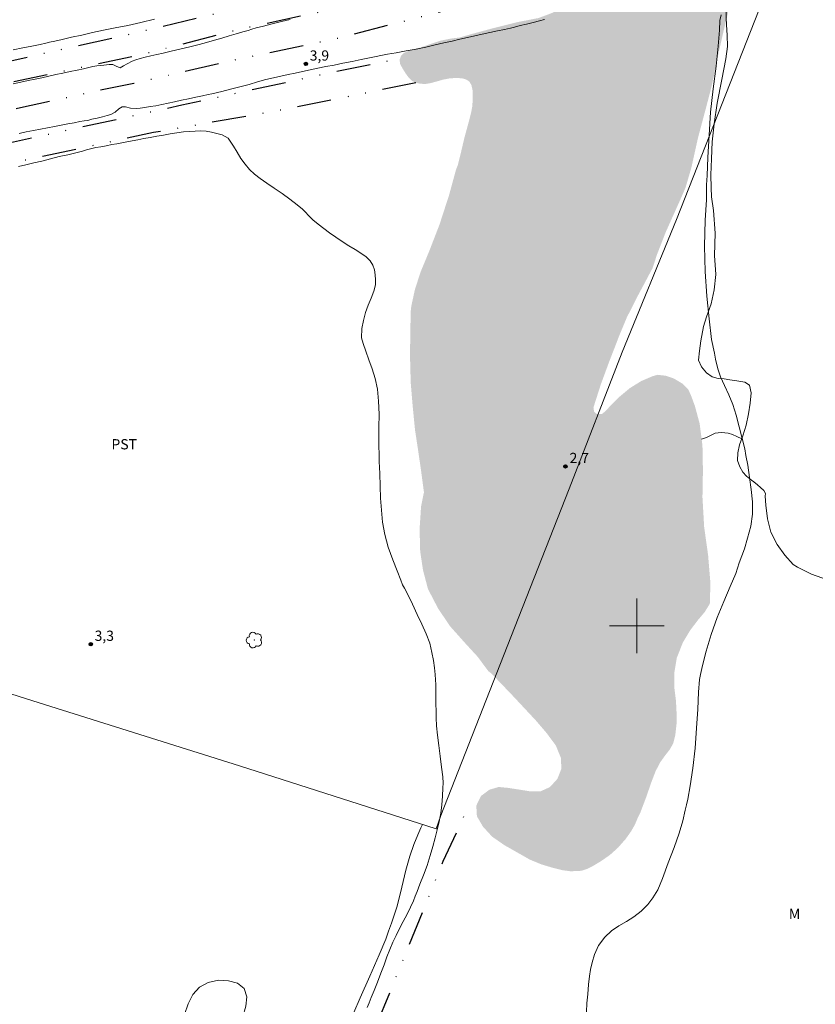
# Model space of a CAD drawing. Units: metres. Extents: x 286027 to 286542, y 1652730 to 1653295.
# Drawn here: x 286110 to 286226, y 1652845 to 1652989 of the extents above; entities that cross this region are included whole.
import ezdxf

# ---------------------------------------------------------------- set-up
doc = ezdxf.new("R2010")
doc.units = ezdxf.units.M
doc.header["$MEASUREMENT"] = 0
doc.linetypes.add('DASHED', pattern=[0.75, 0.5, -0.25])
doc.linetypes.add('DIVIDE', pattern=[1.25, 0.5, -0.25, 0, -0.25, 0, -0.25])
for name, color, linetype, lineweight in [('Alagados_Banhados', 5, 'DASHED', 9), ('Cerca', 8, 'Cerca', 20), ('Malha_Coordenadas', 7, 'Continuous', 15), ('Vala', 5, 'DIVIDE', 25)]:
    doc.layers.add(name, color=color, linetype=linetype, lineweight=lineweight)
for name, color, linetype, lineweight, true_color in [('Arvores_Isoladas', 7, 'Continuous', 18, 0x00ff33), ('Curvas_Intermediarias', 7, 'Continuous', 9, 0x783c14), ('Pto_Cotado', 7, 'Continuous', 9, 0x783c14), ('Topon_Cultura', 7, 'Continuous', 9, 0x00ff33), ('Topon_Pto_Cotado', 7, 'Continuous', 9, 0x783c14), ('Topon_Vegetacao', 7, 'Continuous', 9, 0x00ff33), ('Vegetacao', 7, 'Orla8', 9, 0x00ff33)]:
    doc.layers.add(name, color=color, linetype=linetype, lineweight=lineweight, true_color=true_color)
doc.styles.add('Arial', font='arial.ttf', dxfattribs={"height": 1.5})
doc.styles.get("Standard").update_dxf_attribs({"font": 'arial.ttf'})
doc.linetypes.add('Cerca', pattern='A,10,0,["X",Standard,S=1,R=0,X=0,Y=-0.5],0.1', length=10.1)
doc.linetypes.add('Orla8', pattern='A,6,-0.5,["V",Standard,S=1,R=0,X=-0.5,Y=-1],-0.5,6,-0.5,["V",Standard,S=1,R=0,X=-0.5,Y=-1],-0.5', length=14)

# ---------------------------------------------------------------- blocks, each defined once
blk = doc.blocks.new('Cotas')
at = {"layer": 'Pto_Cotado'}
blk.add_hatch(color=256, dxfattribs=at).paths.add_polyline_path([(0, 0.24, 1), (0, -0.24, 1)])
at = {"layer": 'Pto_Cotado', "lineweight": -3}
blk.add_lwpolyline([(0, -0.24, -1), (0, 0.24, -1)], format="xyb", close=True, dxfattribs=at)
blk = doc.blocks.new('Arvore')
at = {"layer": 'Arvores_Isoladas'}
blk.add_lwpolyline([(-0.72, 0.49, 0.872324), (-0.72, -0.55, 0.862983), (0.28, -0.83, 0.900105), (0.89, 0.03, 0.863155), (0.26, 0.86, 0.882486)], format="xyb", close=True, dxfattribs=at)
blk.add_circle((0, 0), 0.0286, dxfattribs=at)

msp = doc.modelspace()

# ---------------------------------------------------------------- hatches: boundary and pattern name
at = {"layer": 'Alagados_Banhados'}
h = msp.add_hatch(dxfattribs=at)
h.set_pattern_fill('DASH', color=256, scale=10)
h.paths.add_polyline_path([(286176.59, 1653085.73), (286176.44, 1653086.25), (286176.21, 1653087.01), (286175.96, 1653088.35), (286175.67, 1653090.47), (286175.63, 1653092.76), (286175.75, 1653095.17), (286175.73, 1653097.6), (286175.87, 1653099.05), (286175.92, 1653099.98), (286176.02, 1653101.1), (286176.04, 1653102.35), (286175.89, 1653103.73), (286175.56, 1653105.24), (286175.34, 1653106.73), (286175.46, 1653108.14), (286175.83, 1653109.34), (286176.29, 1653110.45), (286176.85, 1653111.6), (286177.57, 1653113.05), (286178.11, 1653114.05), (286178.38, 1653114.56), (286178.68, 1653115.26), (286179.02, 1653116.05), (286179.36, 1653117.07), (286179.77, 1653118.55), (286180.26, 1653120.32), (286180.84, 1653122.3), (286181.45, 1653124.58), (286181.96, 1653127.35), (286182.31, 1653129.52), (286182.87, 1653131.36), (286183.21, 1653132.43), (286183.37, 1653133.08), (286183.64, 1653133.78), (286184.17, 1653134.45), (286184.75, 1653135.01), (286185.39, 1653135.24), (286185.92, 1653135.34), (286186.58, 1653135.44), (286187.41, 1653135.47), (286187.97, 1653135.49), (286188.68, 1653135.5), (286189.4, 1653135.48), (286189.66, 1653135.45), (286190.21, 1653135.36), (286191.15, 1653135.01), (286192.18, 1653134.23), (286193.34, 1653132.82), (286194.38, 1653130.95), (286194.89, 1653129.66), (286195.51, 1653128.77), (286196.29, 1653127.42), (286197.32, 1653125.24), (286198.35, 1653122.34), (286199.34, 1653119.29), (286199.97, 1653117.41), (286200.29, 1653115.93), (286201.05, 1653113.07), (286202.1, 1653108.72), (286202.96, 1653104.54), (286203.37, 1653102.39), (286203.62, 1653099.74), (286204.14, 1653095.31), (286204.9, 1653090.25), (286205.41, 1653086.76), (286205.59, 1653085.44), (286205.83, 1653083.71), (286206.49, 1653080.52), (286207.57, 1653075.59), (286208.47, 1653070.2), (286208.98, 1653065.94), (286208.98, 1653064.26), (286209, 1653061.79), (286208.96, 1653058.07), (286208.76, 1653052.62), (286208.36, 1653047.75), (286208.39, 1653045.59), (286208.81, 1653043.99), (286209.36, 1653042.3), (286210.03, 1653040.34), (286210.86, 1653038.41), (286212, 1653036.1), (286213.3, 1653033.34), (286214.66, 1653030.44), (286215.52, 1653028.81), (286216.15, 1653028.11), (286216.85, 1653027.1), (286217.45, 1653025.94), (286218.03, 1653024.58), (286218.51, 1653022.98), (286218.85, 1653021.33), (286219.11, 1653019.61), (286219.25, 1653017.78), (286219.19, 1653015.68), (286218.69, 1653013.42), (286218.23, 1653011.61), (286218.01, 1653010.57), (286217.76, 1653009.66), (286217.29, 1653008.35), (286216.57, 1653006.86), (286215.86, 1653005.76), (286215.24, 1653005.11), (286214.16, 1653004.28), (286212.54, 1653003.31), (286210.45, 1653002.27), (286208.38, 1653001.5), (286206.91, 1653001.29), (286205.17, 1653000.98), (286202.56, 1653000.56), (286199.77, 1653000.13), (286197.95, 1652999.89), (286197.27, 1652999.77), (286196.61, 1652999.67), (286195.97, 1652999.44), (286195.45, 1652999.14), (286195.03, 1652998.54), (286195.32, 1652997.91), (286195.77, 1652997.14), (286195.9, 1652996.47), (286195.46, 1652995.87), (286195.17, 1652995.57), (286195.04, 1652995.44), (286194.63, 1652994.91), (286194.38, 1652994.41), (286194.42, 1652993.44), (286194.79, 1652992.93), (286195.47, 1652992.52), (286196.55, 1652992.3), (286197.51, 1652992.32), (286198.31, 1652992.5), (286199.39, 1652992.85), (286200.8, 1652993.32), (286202.57, 1652993.76), (286204.61, 1652994.05), (286206.06, 1652994.36), (286207.31, 1652994.52), (286208.82, 1652994.65), (286210.32, 1652994.71), (286211.65, 1652994.58), (286212.66, 1652994.23), (286213.13, 1652993.73), (286213.42, 1652992.96), (286213.6, 1652992.14), (286213.59, 1652991.16), (286213.32, 1652989.72), (286212.67, 1652987.07), (286211.94, 1652983.86), (286211.42, 1652981.51), (286211.27, 1652980.56), (286210.94, 1652979.07), (286210.16, 1652976.07), (286208.96, 1652971.58), (286207.98, 1652967.17), (286207.14, 1652964.29), (286206.64, 1652963.11), (286205.64, 1652960.87), (286204.22, 1652957.71), (286202.95, 1652954.44), (286202.27, 1652952.38), (286201.94, 1652951.78), (286201.26, 1652950.49), (286200.08, 1652948.28), (286198.53, 1652945.22), (286197.4, 1652942.51), (286196.9, 1652941.2), (286195.97, 1652938.81), (286194.7, 1652935.36), (286193.63, 1652932.01), (286193.71, 1652931.41), (286194.1, 1652931.05), (286194.86, 1652931.04), (286195.33, 1652931.41), (286196.17, 1652932.31), (286197.44, 1652933.57), (286198.96, 1652934.84), (286200.64, 1652935.88), (286202.3, 1652936.59), (286203.02, 1652936.79), (286204.2, 1652936.66), (286205.43, 1652936.24), (286206.63, 1652935.52), (286207.5, 1652934.68), (286207.91, 1652933.8), (286208.5, 1652932.2), (286209.19, 1652929.63), (286209.6, 1652926.44), (286209.67, 1652922.78), (286209.6, 1652918.87), (286209.85, 1652914.49), (286210.43, 1652910.34), (286210.77, 1652906.23), (286210.68, 1652903.24), (286209.95, 1652902.04), (286208.96, 1652900.86), (286207.82, 1652899.37), (286206.71, 1652897.51), (286205.84, 1652895.29), (286205.46, 1652893.04), (286205.48, 1652890.9), (286205.72, 1652889), (286205.81, 1652887.22), (286205.8, 1652885.57), (286205.62, 1652883.97), (286205.33, 1652882.79), (286204.81, 1652881.86), (286204.14, 1652881.01), (286203.42, 1652880), (286202.74, 1652878.7), (286202.11, 1652877.06), (286201.35, 1652874.87), (286200.5, 1652872.61), (286200.07, 1652871.73), (286199.7, 1652870.84), (286199.14, 1652869.87), (286198.35, 1652868.75), (286197.25, 1652867.5), (286196.06, 1652866.42), (286194.74, 1652865.5), (286193.5, 1652864.76), (286192.62, 1652864.33), (286191.89, 1652864.1), (286191.39, 1652864.05), (286190.25, 1652864.02), (286189.1, 1652864.17), (286187.62, 1652864.54), (286186.01, 1652865.02), (286184.3, 1652865.73), (286182.52, 1652866.74), (286180.6, 1652867.83), (286178.78, 1652869.09), (286177.44, 1652870.55), (286176.55, 1652872.08), (286176.47, 1652873.5), (286176.46, 1652873.64), (286177.14, 1652875.05), (286178.38, 1652875.97), (286179.74, 1652876.37), (286181.13, 1652876.24), (286182.6, 1652876.01), (286184.24, 1652875.75), (286185.9, 1652875.74), (286187.25, 1652876.36), (286188.35, 1652877.57), (286188.93, 1652879.05), (286188.85, 1652880.65), (286188.11, 1652882.46), (286186.76, 1652884.28), (286185.22, 1652886.08), (286183.62, 1652887.8), (286181.94, 1652889.6), (286180.22, 1652891.4), (286178.65, 1652893.03), (286178.23, 1652893.34), (286176.66, 1652895.46), (286174.77, 1652897.52), (286172.61, 1652899.94), (286170.85, 1652902.56), (286169.38, 1652905.39), (286168.65, 1652908.16), (286168.24, 1652910.91), (286168.15, 1652914.17), (286168.37, 1652917.52), (286168.79, 1652919.57), (286168.4, 1652922.5), (286167.97, 1652925.49), (286167.49, 1652928.65), (286167.14, 1652932.16), (286166.85, 1652935.66), (286166.75, 1652939.45), (286166.79, 1652943.17), (286166.86, 1652946.18), (286166.94, 1652946.88), (286167.47, 1652949.32), (286168.32, 1652951.92), (286169.58, 1652954.96), (286171.08, 1652958.84), (286172.49, 1652963.19), (286173.29, 1652966.14), (286173.48, 1652966.83), (286173.77, 1652967.59), (286174.16, 1652969.16), (286174.71, 1652971.5), (286175.38, 1652973.97), (286175.72, 1652975.32), (286175.87, 1652976.14), (286175.94, 1652977.12), (286175.95, 1652977.76), (286175.91, 1652978.5), (286175.76, 1652979.22), (286175.47, 1652979.74), (286175.03, 1652980.06), (286174.4, 1652980.25), (286173.57, 1652980.3), (286172.6, 1652980.25), (286171.59, 1652980.06), (286170.59, 1652979.77), (286169.68, 1652979.53), (286168.92, 1652979.41), (286168.22, 1652979.47), (286167.61, 1652979.6), (286167.59, 1652979.6), (286167.04, 1652979.88), (286166.56, 1652980.34), (286166.08, 1652981.01), (286165.62, 1652981.75), (286165.29, 1652982.39), (286165.22, 1652982.97), (286165.3, 1652983.18), (286165.42, 1652983.53), (286165.88, 1652983.98), (286166.54, 1652984.29), (286167.28, 1652984.53), (286168.22, 1652984.75), (286169.49, 1652985.19), (286171.2, 1652985.77), (286172.89, 1652986.1), (286173.99, 1652986.23), (286175.99, 1652986.8), (286179.01, 1652987.62), (286182.47, 1652988.48), (286184.95, 1652988.97), (286185.55, 1652989.08), (286186.61, 1652989.47), (286187.7, 1652989.89), (286188.65, 1652990.45), (286189.33, 1652991.06), (286189.75, 1652991.7), (286189.91, 1652992.29), (286189.88, 1652992.89), (286189.83, 1652993.55), (286189.74, 1652994.28), (286189.73, 1652994.42), (286189.69, 1652995.09), (286189.58, 1652995.87), (286189.47, 1652996.49), (286188.61, 1652997.24), (286187.98, 1652997.56), (286187.45, 1652997.7), (286186.82, 1652997.76), (286185.95, 1652997.71), (286184.82, 1652997.55), (286183.45, 1652997.25), (286182.05, 1652996.82), (286180.77, 1652996.35), (286179.62, 1652995.98), (286178.45, 1652995.65), (286177.37, 1652995.42), (286176.38, 1652995.25), (286175.41, 1652995.21), (286175.39, 1652995.21), (286174.49, 1652995.22), (286173.68, 1652995.25), (286172.95, 1652995.43), (286172.31, 1652995.79), (286171.91, 1652996.27), (286171.84, 1652996.85), (286172.23, 1652997.71), (286172.6, 1652997.89), (286172.83, 1652998), (286173.46, 1652998.45), (286174.1, 1652999.06), (286174.61, 1652999.69), (286174.97, 1653000.34), (286175.23, 1653001.16), (286175.41, 1653001.97), (286175.53, 1653002.55), (286175.71, 1653003.57), (286175.84, 1653004.79), (286175.85, 1653006.1), (286175.85, 1653007.39), (286175.72, 1653008.71), (286175.46, 1653009.95), (286175.12, 1653011.2), (286174.81, 1653012.52), (286174.71, 1653013.92), (286174.95, 1653015.48), (286175.53, 1653017.19), (286176.36, 1653019.18), (286177.29, 1653021.31), (286178.47, 1653024.18), (286179.62, 1653027.31), (286180.34, 1653029.81), (286180.56, 1653030.52), (286181.36, 1653033.31), (286182.06, 1653036.07), (286182.79, 1653039.12), (286183.29, 1653042.23), (286183.45, 1653045.65), (286183.64, 1653049.13), (286183.49, 1653051.86), (286183.21, 1653052.65), (286183.2, 1653054.8), (286183.1, 1653057.03), (286182.92, 1653059.21), (286182.63, 1653061.48), (286182.14, 1653063.72), (286181.6, 1653065.9), (286180.89, 1653068.05), (286180.25, 1653070.24), (286179.76, 1653072.26), (286179.31, 1653074.04), (286178.82, 1653075.56), (286178.36, 1653076.95), (286178, 1653078.12), (286177.72, 1653079.13), (286177.59, 1653079.53)])

# ---------------------------------------------------------------- linework, layer by layer
at = {"layer": 'Cerca', "flags": 128}
for points in [[(286205.78, 1652959.54), (286253.52, 1653080.86)], [(286205.78, 1652959.54), (286197.85, 1652940.12), (286190.09, 1652920.1), (286181.53, 1652898.32), (286171.26, 1652872.21), (286170.57, 1652870.25), (286141.76, 1652879.46), (286111.49, 1652889.01), (286078.56, 1652899.47), (286055.65, 1652906.5), (286043.82, 1652910.27)]]:
    msp.add_lwpolyline(points, dxfattribs=at)
at = {"layer": 'Curvas_Intermediarias', "elevation": 3, "flags": 128}
for points in [[(286192.61, 1652843.41), (286192.67, 1652844.67), (286192.8, 1652845.98), (286192.92, 1652847.4), (286193.04, 1652848.64), (286193.2, 1652849.6), (286193.42, 1652850.62), (286193.77, 1652851.84), (286194.39, 1652853.15), (286195.29, 1652854.34), (286196.28, 1652855.27), (286197.34, 1652856), (286198.47, 1652856.66), (286199.56, 1652857.36), (286200.63, 1652858.17), (286201.59, 1652859.14), (286202.35, 1652860.13), (286203.04, 1652861.29), (286203.75, 1652862.97), (286204.59, 1652865.23), (286205.45, 1652867.52), (286206.18, 1652869.62), (286206.73, 1652871.43), (286207.08, 1652872.96), (286207.24, 1652873.74), (286207.45, 1652874.6), (286207.8, 1652876.55), (286208.18, 1652879.13), (286208.52, 1652882.06), (286208.74, 1652885.01), (286208.9, 1652887.78), (286209.04, 1652890.26), (286209.19, 1652892.14), (286209.3, 1652892.84), (286209.6, 1652894.17), (286210.12, 1652896.29), (286210.87, 1652898.74), (286211.77, 1652901.22), (286212.71, 1652903.58), (286213.68, 1652905.74), (286214.47, 1652907.66), (286214.99, 1652909.22), (286215.36, 1652910.26), (286215.75, 1652911.28), (286216.2, 1652912.85), (286216.68, 1652914.61), (286216.94, 1652916.37), (286216.92, 1652918.15), (286216.74, 1652919.97), (286216.51, 1652921.76), (286216.25, 1652923.53), (286215.96, 1652924.95), (286215.79, 1652925.96), (286215.43, 1652927.45), (286215, 1652929.15), (286214.55, 1652930.86), (286214.03, 1652932.43), (286213.45, 1652933.87), (286212.82, 1652935.24), (286212.26, 1652936.5), (286211.86, 1652937.69), (286211.51, 1652939.08), (286211.36, 1652939.94), (286210.94, 1652941.96), (286210.57, 1652944.99), (286210.25, 1652948.32), (286210, 1652951.92), (286209.88, 1652955.65), (286210.02, 1652959.46), (286210.17, 1652962.46), (286210.19, 1652964.64), (286210.27, 1652966.02), (286210.39, 1652968.64), (286210.56, 1652971.92), (286210.78, 1652975.3), (286211.18, 1652978.71), (286211.6, 1652982.03), (286211.92, 1652984.96), (286212.09, 1652987.29), (286212.16, 1652988.72), (286212.33, 1652989.57)], [(286129.3, 1652988.92), (286127.29, 1652988.43), (286125.39, 1652988), (286123.56, 1652987.66), (286121.85, 1652987.29), (286120.2, 1652986.95), (286118.65, 1652986.6), (286117.16, 1652986.26), (286115.8, 1652985.95), (286114.68, 1652985.7), (286113.94, 1652985.55), (286113.37, 1652985.42), (286112.54, 1652985.21), (286111.33, 1652984.96), (286109.99, 1652984.72), (286108.6, 1652984.44)], [(286108.62, 1652979.44), (286109.72, 1652979.69), (286110.78, 1652979.91), (286111.81, 1652980.14), (286112.81, 1652980.34), (286113.81, 1652980.56), (286114.83, 1652980.79), (286115.87, 1652981.02), (286116.93, 1652981.23), (286117.97, 1652981.45), (286118.9, 1652981.66), (286119.7, 1652981.86), (286120.28, 1652982), (286120.85, 1652982.08), (286121.35, 1652982.14), (286121.86, 1652982.2), (286122.68, 1652982.26), (286123.21, 1652982.29), (286123.7, 1652982.04), (286124.28, 1652981.81), (286124.75, 1652982.07), (286125.28, 1652982.39), (286126.05, 1652982.77), (286126.57, 1652982.96), (286127.21, 1652983.16), (286127.95, 1652983.35), (286128.77, 1652983.53), (286129.65, 1652983.72), (286130.59, 1652983.94), (286131.56, 1652984.19), (286132.56, 1652984.42), (286133.63, 1652984.68), (286134.7, 1652984.94), (286135.83, 1652985.22), (286136.95, 1652985.52), (286138.08, 1652985.82), (286139.18, 1652986.15), (286140.25, 1652986.49), (286141.28, 1652986.79), (286142.27, 1652987.06), (286143.05, 1652987.28), (286143.57, 1652987.46), (286144.21, 1652987.63), (286145.3, 1652987.92), (286146.57, 1652988.25), (286147.91, 1652988.6), (286149.18, 1652988.89)], [(286186.47, 1652988.88), (286185.73, 1652988.67), (286184.8, 1652988.42), (286183.82, 1652988.19), (286182.87, 1652987.97), (286182.08, 1652987.76), (286181.48, 1652987.61), (286180.6, 1652987.43), (286179.56, 1652987.21), (286178.44, 1652986.98), (286177.33, 1652986.71), (286176.24, 1652986.47), (286175.18, 1652986.24), (286174.07, 1652985.98), (286172.91, 1652985.72), (286171.7, 1652985.44), (286170.42, 1652985.14), (286169.09, 1652984.83), (286167.66, 1652984.51), (286166.16, 1652984.26), (286164.71, 1652984), (286163.44, 1652983.78), (286162.46, 1652983.6), (286161.79, 1652983.43), (286160.8, 1652983.24), (286159.58, 1652983), (286158.25, 1652982.74), (286156.92, 1652982.46), (286155.65, 1652982.2), (286154.41, 1652981.97), (286153.23, 1652981.72), (286152.1, 1652981.5), (286150.99, 1652981.25), (286149.94, 1652981.02), (286148.88, 1652980.81), (286147.8, 1652980.59), (286146.72, 1652980.34), (286145.61, 1652980.06), (286144.42, 1652979.73), (286143.18, 1652979.36), (286141.83, 1652979), (286140.45, 1652978.65), (286139.17, 1652978.32), (286137.69, 1652977.99), (286137.17, 1652977.88), (286136.34, 1652977.69), (286135.34, 1652977.47), (286134.28, 1652977.25), (286133.25, 1652977.03), (286132.25, 1652976.8), (286131.3, 1652976.61), (286130.38, 1652976.41), (286129.48, 1652976.24), (286128.65, 1652976.11), (286127.89, 1652975.97), (286127.22, 1652975.88), (286126.69, 1652975.82), (286125.8, 1652975.88), (286125.07, 1652976.09), (286124.56, 1652976.06), (286124.09, 1652975.78), (286123.52, 1652975.3), (286122.89, 1652974.96), (286122.39, 1652974.79), (286121.71, 1652974.6), (286120.92, 1652974.42), (286120.11, 1652974.24), (286119.52, 1652974.09), (286118.99, 1652974.01), (286118.36, 1652973.91), (286117.55, 1652973.74), (286116.63, 1652973.56), (286115.62, 1652973.37), (286114.64, 1652973.18), (286113.64, 1652972.99), (286112.62, 1652972.8), (286111.57, 1652972.6), (286110.52, 1652972.4), (286109.47, 1652972.17)], [(286109.4, 1652967.34), (286110.46, 1652967.59), (286111.61, 1652967.86), (286112.8, 1652968.13), (286114.06, 1652968.46), (286115.32, 1652968.79), (286116.61, 1652969.06), (286117.8, 1652969.34), (286118.76, 1652969.57), (286119.35, 1652969.76), (286120.1, 1652969.95), (286120.73, 1652970.09), (286121.46, 1652970.23), (286122.24, 1652970.37), (286123.03, 1652970.53), (286123.77, 1652970.67), (286124.51, 1652970.81), (286125.26, 1652970.95), (286126.03, 1652971.1), (286126.86, 1652971.25), (286127.75, 1652971.42), (286128.68, 1652971.59), (286129.65, 1652971.77), (286130.64, 1652971.93), (286131.62, 1652972.1), (286132.6, 1652972.27), (286133.54, 1652972.4), (286134.45, 1652972.45), (286135.28, 1652972.49), (286136.11, 1652972.56), (286136.88, 1652972.51), (286137.67, 1652972.36), (286138.46, 1652972.16), (286139.21, 1652971.95), (286140.11, 1652971.48), (286140.39, 1652971.05), (286140.86, 1652970.3), (286141.4, 1652969.42), (286141.97, 1652968.52), (286142.58, 1652967.66), (286143.24, 1652966.87), (286143.96, 1652966.18), (286144.8, 1652965.56), (286145.76, 1652964.89), (286146.85, 1652964.13), (286148.01, 1652963.35), (286149.16, 1652962.52), (286150.21, 1652961.72), (286150.98, 1652961.07), (286151.41, 1652960.65), (286151.86, 1652960.16), (286152.52, 1652959.5), (286153.29, 1652958.87), (286154.11, 1652958.24), (286154.97, 1652957.6), (286155.88, 1652956.96), (286156.81, 1652956.31), (286157.79, 1652955.72), (286158.73, 1652955.18), (286159.56, 1652954.63), (286160.3, 1652954.06), (286160.89, 1652953.48), (286161.31, 1652952.86), (286161.56, 1652952.2), (286161.66, 1652951.44), (286161.7, 1652950.71), (286161.68, 1652950), (286161.46, 1652949.07), (286161.06, 1652948.01), (286160.62, 1652947.01), (286160.22, 1652945.92), (286159.91, 1652944.73), (286159.69, 1652943.56), (286159.63, 1652942.21), (286159.87, 1652941.39), (286160.27, 1652940.24), (286160.72, 1652938.97), (286161.19, 1652937.65), (286161.63, 1652936.25), (286161.96, 1652934.68), (286162.14, 1652932.92), (286162.21, 1652931), (286162.2, 1652929.09), (286162.16, 1652927.38), (286162.17, 1652926.03), (286162.21, 1652925.46), (286162.25, 1652924.07), (286162.32, 1652922.31), (286162.36, 1652920.47), (286162.43, 1652918.69), (286162.56, 1652916.96), (286162.74, 1652915.17), (286163.08, 1652913.37), (286163.57, 1652911.53), (286164.22, 1652909.69), (286164.85, 1652908.04), (286165.41, 1652906.68), (286165.67, 1652906), (286165.94, 1652905.52), (286166.48, 1652904.51), (286167.12, 1652903.16), (286167.8, 1652901.67), (286168.49, 1652900.22), (286169.13, 1652898.83), (286169.63, 1652897.46), (286169.95, 1652896.09), (286170.17, 1652894.89), (286170.32, 1652893.85), (286170.44, 1652892.84), (286170.48, 1652892.06), (286170.51, 1652891.41), (286170.53, 1652890.62), (286170.53, 1652889.98), (286170.54, 1652889.27), (286170.55, 1652888.47), (286170.56, 1652887.58), (286170.59, 1652886.53), (286170.65, 1652885.32), (286170.79, 1652883.97), (286170.97, 1652882.46), (286171.19, 1652880.88), (286171.38, 1652879.27), (286171.54, 1652877.85), (286171.61, 1652876.93), (286171.55, 1652876.23), (286171.5, 1652875.04), (286171.4, 1652873.76), (286171.24, 1652872.52), (286171, 1652871.31), (286170.72, 1652870.11), (286170.41, 1652868.91), (286170.09, 1652867.67), (286169.7, 1652866.32), (286169.24, 1652864.88), (286168.73, 1652863.46), (286168.21, 1652862.12), (286167.79, 1652861.05), (286167.52, 1652860.38), (286167.24, 1652859.69), (286166.83, 1652858.75), (286166.33, 1652857.72), (286165.76, 1652856.66), (286165.23, 1652855.61), (286164.73, 1652854.59), (286164.24, 1652853.6), (286163.8, 1652852.57), (286163.37, 1652851.48), (286162.96, 1652850.32), (286162.49, 1652849.07), (286161.99, 1652847.78), (286161.49, 1652846.52), (286161.07, 1652845.51), (286160.75, 1652844.72), (286160.48, 1652844.06)]]:
    msp.add_lwpolyline(points, dxfattribs=at)
at = {"layer": 'Malha_Coordenadas', "flags": 128}
for points in [[(286200, 1652904), (286200, 1652896)], [(286204, 1652900), (286196, 1652900)]]:
    msp.add_lwpolyline(points, dxfattribs=at)
at = {"layer": 'Vala', "ltscale": 10, "flags": 128}
for points in [[(286175.39, 1652995.21), (286161.12, 1652991.6), (286141.7, 1652987.41), (286127.1, 1652983.62), (286103.87, 1652978.74), (286093.93, 1652976.41), (286092.97, 1652976.64), (286092.17, 1652977.71), (286092.24, 1652979.35), (286093.43, 1652980.19), (286096.4, 1652981.04), (286105.63, 1652982.25), (286124.37, 1652986.42), (286154.72, 1652993.65), (286172.6, 1652997.89)], [(286061.61, 1652909.52), (286062.36, 1652912.51), (286067.31, 1652924.65), (286074.88, 1652942.81), (286082.16, 1652960.36), (286084.71, 1652967.08), (286085.84, 1652969), (286087.17, 1652970.55), (286088.19, 1652971.28), (286089.26, 1652971.62), (286109.68, 1652975.95), (286122.63, 1652978.83), (286126.26, 1652979.53), (286140.07, 1652982.76), (286156.02, 1652986.11), (286172.01, 1652990.23), (286189.73, 1652994.42)], [(286043.89, 1652853.39), (286049.14, 1652865.63), (286054.18, 1652878.8), (286059.36, 1652891.81), (286060.59, 1652895.28), (286061.67, 1652897.88), (286062.77, 1652899.96), (286064.63, 1652902.1), (286065.91, 1652903), (286066.57, 1652903.92), (286066.5, 1652905.31), (286066.08, 1652907.1), (286066.12, 1652908.75), (286070.24, 1652919.6), (286077.26, 1652935.21), (286082.08, 1652947.31), (286088.88, 1652963.65), (286089.77, 1652965.29), (286090.74, 1652966.38), (286091.93, 1652967.09), (286092.73, 1652967.41), (286117.95, 1652972.98), (286133.32, 1652976.35), (286155.52, 1652981.19), (286165.3, 1652983.18)], [(286167.61, 1652979.6), (286149, 1652975.79), (286129.15, 1652972.29), (286108.75, 1652967.9), (286096.68, 1652964.41), (286095.48, 1652963.69), (286093.66, 1652961.92), (286092.16, 1652960.2), (286090.84, 1652958.42), (286089.8, 1652957.03), (286086.28, 1652950.98), (286083.16, 1652943.76), (286079.52, 1652931.97), (286075.12, 1652920.42), (286070.99, 1652909.69), (286069.94, 1652906.34), (286069.56, 1652904.45), (286068.79, 1652902.23), (286067.88, 1652900.57), (286066.9, 1652899.02), (286065.57, 1652896.94), (286061.25, 1652888.24), (286057.72, 1652879.11), (286053.43, 1652868.23), (286049.71, 1652858.08), (286043.9, 1652845.39)], [(286120.18, 1652735.18), (286130.93, 1652761.93), (286139.45, 1652784.18), (286146.2, 1652802.02), (286159.01, 1652834.46), (286171.62, 1652865.51), (286174.94, 1652872.67), (286176.47, 1652873.5)]]:
    msp.add_lwpolyline(points, dxfattribs=at)
at = {"layer": 'Vegetacao', "flags": 128}
msp.add_lwpolyline([(286253.98, 1653073.36), (286254.19, 1653072.02), (286254.45, 1653070.64), (286255.09, 1653069.48), (286255.97, 1653068.51), (286257, 1653067.76), (286258.25, 1653066.92), (286259.73, 1653066.15), (286261.74, 1653065.52), (286263.54, 1653064.84), (286264.57, 1653064.04), (286264.94, 1653063.41), (286266.18, 1653062.01), (286267.61, 1653060.25), (286268.9, 1653058.32), (286269.33, 1653056.6), (286269.09, 1653055.17), (286268.64, 1653054.27), (286268.23, 1653053.59), (286268.05, 1653053.05), (286268.06, 1653051.87), (286268.39, 1653050.96), (286269.11, 1653049.82), (286270.08, 1653047.7), (286271.14, 1653044.79), (286272.26, 1653042.3), (286272.57, 1653041.61), (286272.87, 1653040.58), (286273.11, 1653039.23), (286273.05, 1653038.21), (286272.68, 1653037.57), (286272.12, 1653036.82), (286271.78, 1653035.98), (286271.77, 1653035.07), (286272.42, 1653034.4), (286273.6, 1653033.49), (286275.18, 1653031.62), (286277.47, 1653029.09), (286279.18, 1653026.61), (286279.61, 1653025.44), (286280.68, 1653023.53), (286281.95, 1653020.86), (286283.34, 1653017.51), (286284.17, 1653014.35), (286284.72, 1653012.12), (286285, 1653011.18), (286285.35, 1653009.99), (286285.55, 1653008.64), (286285.54, 1653007.13), (286285.36, 1653005.56), (286285.12, 1653004.36), (286285.16, 1653003.05), (286285.49, 1653001.2), (286286.63, 1652998.22), (286288.21, 1652994.9), (286289.09, 1652992.73), (286289.86, 1652991.34), (286290.93, 1652989.55), (286292.14, 1652987.67), (286293.25, 1652985.73), (286293.94, 1652984.25), (286294.45, 1652982.9), (286294.64, 1652981.85), (286294.56, 1652981.24), (286294.34, 1652980.51), (286294.08, 1652979.71), (286294.03, 1652979.11), (286294.23, 1652978.54), (286294.98, 1652977.61), (286296.38, 1652976.06), (286298.38, 1652974.22), (286300.2, 1652971.97), (286301.48, 1652969.88), (286302.45, 1652967.28), (286303.56, 1652964.01), (286304.67, 1652959.83), (286305.53, 1652955.67), (286306.35, 1652953.4), (286306.48, 1652952.57), (286306.46, 1652951.58), (286306.24, 1652950.63), (286305.66, 1652949.78), (286304.92, 1652949.15), (286304.02, 1652948.67), (286302.64, 1652948.72), (286301.18, 1652949.14), (286299.3, 1652950.37), (286297.55, 1652952.04), (286295.69, 1652954.25), (286294.23, 1652956.14), (286293.97, 1652956.73), (286293.54, 1652957.93), (286292.73, 1652960.36), (286292.25, 1652963.62), (286291.86, 1652967.31), (286291.61, 1652970.79), (286291.53, 1652972.91), (286291.2, 1652974.71), (286290.58, 1652976.33), (286289.66, 1652977.64), (286288.62, 1652978.63), (286287.42, 1652979.49), (286286.36, 1652980.53), (286285.26, 1652982.05), (286284.47, 1652983.99), (286283.58, 1652986.44), (286282.77, 1652989.44), (286282, 1652991.79), (286281.83, 1652992.48), (286281.11, 1652994.4), (286280.24, 1652996.95), (286279.16, 1652999.91), (286277.72, 1653003.31), (286276.86, 1653005.14), (286275.66, 1653006.38), (286273.74, 1653007.79), (286271.34, 1653008.81), (286268.69, 1653008.99), (286265.92, 1653008.69), (286264.08, 1653008.33), (286262.8, 1653007.89), (286260.98, 1653006.97), (286259.14, 1653005.56), (286257.77, 1653003.78), (286256.52, 1653001.29), (286255.05, 1652997.93), (286253.45, 1652993.9), (286252.23, 1652990.93), (286251.21, 1652988.47), (286249.72, 1652984.04), (286247.9, 1652978.36), (286246.3, 1652972.95), (286245.43, 1652969.75), (286245.02, 1652969.03), (286244.33, 1652967.8), (286243.46, 1652965.87), (286242.47, 1652963.31), (286241.64, 1652960.32), (286241, 1652958.01), (286240.91, 1652957.51), (286240.75, 1652956.6), (286240.79, 1652955.87), (286240.91, 1652955), (286241.2, 1652953.89), (286241.66, 1652952.55), (286242.2, 1652951.14), (286242.59, 1652949.74), (286242.79, 1652948.79), (286243.15, 1652947.73), (286243.25, 1652946.77), (286243.1, 1652946.02), (286242.67, 1652945.48), (286242.09, 1652945.12), (286241.2, 1652945.01), (286239.99, 1652945), (286238.39, 1652944.99), (286237.27, 1652944.96), (286236.92, 1652944.89), (286236.1, 1652944.71), (286235, 1652944.43), (286233.81, 1652944.06), (286232.66, 1652943.57), (286231.51, 1652942.84), (286230.54, 1652941.77), (286229.88, 1652940.73), (286229.7, 1652939.66), (286230, 1652938.64), (286230.81, 1652937.63), (286231.92, 1652937.25), (286233.53, 1652937.13), (286235.9, 1652937.39), (286238.5, 1652937.96), (286240.4, 1652938.54), (286241.17, 1652938.34), (286242.26, 1652937.92), (286243.45, 1652937.35), (286244.44, 1652936.47), (286245.38, 1652935.3), (286246.02, 1652933.78), (286246.65, 1652932.01), (286247.19, 1652930.08), (286247.37, 1652928.41), (286247.76, 1652927.82), (286248.11, 1652927.46), (286248.54, 1652926.88), (286248.74, 1652926.41), (286248.91, 1652925.77), (286248.89, 1652925.15), (286248.68, 1652924.46), (286248.34, 1652923.65), (286248.12, 1652922.91), (286248.02, 1652922.23), (286248.08, 1652921.55), (286248.41, 1652920.89), (286249.05, 1652920.42), (286249.54, 1652920.17), (286250.19, 1652920.03), (286250.96, 1652920.05), (286251.96, 1652920.24), (286253.23, 1652920.65), (286254.88, 1652921.19), (286256.83, 1652921.84), (286259.03, 1652922.48), (286260.95, 1652923.01), (286262.34, 1652923.43), (286263.87, 1652924.02), (286265.2, 1652924.7), (286266.18, 1652925.54), (286266.76, 1652926.42), (286267.03, 1652927.01), (286266.95, 1652927.46), (286266.68, 1652927.92), (286265.99, 1652928.44), (286264.96, 1652928.91), (286263.56, 1652929.3), (286261.81, 1652929.64), (286259.61, 1652930.02), (286257.22, 1652930.45), (286254.95, 1652931.03), (286253.6, 1652931.53), (286252.72, 1652932.53), (286251.71, 1652933.82), (286250.77, 1652935.48), (286250.18, 1652937.41), (286250.01, 1652939.37), (286250.24, 1652941.2), (286250.69, 1652942.96), (286251.46, 1652944.79), (286252.43, 1652946.71), (286253.47, 1652948.5), (286253.8, 1652949.14), (286254.34, 1652950.26), (286255.12, 1652951.46), (286255.91, 1652952.41), (286256.63, 1652953.14), (286257.3, 1652953.69), (286258.01, 1652954.08), (286258.73, 1652954.44), (286259.43, 1652954.61), (286260.34, 1652954.61), (286260.9, 1652954.26), (286261.75, 1652953.42), (286262.72, 1652952.19), (286263.98, 1652950.19), (286265.33, 1652947.97), (286266.07, 1652945.92), (286266.8, 1652944.98), (286267.75, 1652943.98), (286268.66, 1652943.15), (286269.59, 1652942.29), (286270.5, 1652941.61), (286271.32, 1652941.06), (286271.92, 1652940.67), (286272.65, 1652940.46), (286273.18, 1652940.55), (286273.73, 1652940.82), (286274.08, 1652941.32), (286274.24, 1652942.2), (286274.51, 1652943.26), (286275.13, 1652944.29), (286276.08, 1652944.87), (286277.27, 1652945.09), (286278.79, 1652944.88), (286280.87, 1652944.27), (286282.79, 1652944.06), (286283.36, 1652944.12), (286284.38, 1652944.77), (286285.46, 1652945.53), (286286.32, 1652946.27), (286287.07, 1652947.02), (286287.73, 1652947.56), (286288.51, 1652947.94), (286289.53, 1652947.98), (286290.6, 1652947.98), (286291.54, 1652947.54), (286292.41, 1652946.73), (286292.89, 1652945.8), (286293.11, 1652944.64), (286293.13, 1652943.62), (286293.21, 1652942.55), (286293.27, 1652941.58), (286293.36, 1652940.73), (286293.51, 1652940.19), (286293.77, 1652939.57), (286293.97, 1652939.05), (286294.22, 1652938.51), (286294.31, 1652937.87), (286294.17, 1652937.19), (286293.79, 1652936.57), (286293.15, 1652936), (286292.26, 1652935.75), (286291.3, 1652935.69), (286290.31, 1652935.55), (286289.38, 1652935.1), (286288.44, 1652934.32), (286287.64, 1652933.42), (286286.98, 1652932.16), (286286.68, 1652930.66), (286286.56, 1652929.26), (286286.52, 1652928.73), (286286.22, 1652927.57), (286285.81, 1652926.45), (286285.45, 1652925.54), (286284.94, 1652924.69), (286284.25, 1652923.77), (286283.21, 1652923.08), (286281.95, 1652922.53), (286280.38, 1652921.83), (286278.36, 1652920.94), (286275.78, 1652919.99), (286273.16, 1652918.9), (286271.1, 1652917.95), (286269.91, 1652917.24), (286268.27, 1652916.39), (286266.46, 1652915.35), (286264.39, 1652914.36), (286262.12, 1652913.39), (286259.58, 1652912.67), (286257.91, 1652912.26), (286257.19, 1652912.07), (286256.55, 1652911.84), (286255.91, 1652911.5), (286255.46, 1652911.33), (286254.91, 1652911.15), (286254.2, 1652910.98), (286253.72, 1652910.87), (286253.19, 1652910.84), (286252.62, 1652910.79), (286252.11, 1652910.72), (286251.44, 1652910.65), (286250.88, 1652910.51), (286250.39, 1652910.44), (286249.52, 1652910.16), (286248.83, 1652909.83), (286248.12, 1652909.55), (286247.48, 1652909.34), (286243.81, 1652908.29), (286243.07, 1652907.69), (286242.05, 1652907.07), (286240.61, 1652906.31), (286238.89, 1652905.72), (286236.95, 1652905.5), (286234.93, 1652905.46), (286232.73, 1652905.64), (286230.44, 1652906.04), (286227.91, 1652906.73), (286225.56, 1652907.56), (286223.52, 1652908.58), (286222.9, 1652908.96), (286221.68, 1652910.35), (286220.54, 1652911.93), (286219.63, 1652913.73), (286219.12, 1652915.67), (286218.87, 1652917.67), (286218.78, 1652919.02), (286218.84, 1652919.37), (286218.58, 1652919.83), (286218.11, 1652920.26), (286217.66, 1652920.67), (286217.13, 1652921.08), (286216.79, 1652921.33), (286216.04, 1652921.92), (286215.52, 1652922.52), (286215.07, 1652923.32), (286214.75, 1652924.25), (286214.78, 1652925.35), (286215.03, 1652926.55), (286215.52, 1652927.86), (286216, 1652929.43), (286216.34, 1652931.09), (286216.58, 1652932.63), (286216.76, 1652934.17), (286216.48, 1652935.25), (286215.8, 1652935.73), (286214.66, 1652935.9), (286213.63, 1652936.03), (286212.77, 1652936.19), (286211.91, 1652936.26), (286211.01, 1652936.49), (286210.17, 1652937.07), (286209.46, 1652937.97), (286209.01, 1652938.94), (286209.17, 1652940.29), (286209.38, 1652941.78), (286209.75, 1652943.85), (286210.17, 1652945.31), (286210.86, 1652947.18), (286211.34, 1652949.25), (286211.56, 1652951.49), (286211.36, 1652954.3), (286211.44, 1652957.53), (286211.24, 1652960.87), (286210.92, 1652962.9), (286210.89, 1652964.21), (286210.85, 1652966.12), (286210.92, 1652968.43), (286211.03, 1652970.95), (286211.34, 1652973.58), (286211.75, 1652976.63), (286212.45, 1652980.1), (286213.05, 1652983.09), (286213.27, 1652984.94), (286213.21, 1652986.59), (286213.1, 1652988.11), (286213.06, 1652989.1), (286213.07, 1652989.83), (286213.12, 1652990.78), (286213.34, 1652991.7), (286213.59, 1652992.88), (286213.98, 1652994.22), (286214.31, 1652995.69), (286214.43, 1652996.16), (286214.8, 1652997.4), (286215.14, 1652998.62), (286215.3, 1652999.93), (286215.3, 1653001.21), (286215.21, 1653002.26), (286214.96, 1653003.13), (286214.52, 1653003.98), (286213.97, 1653004.99), (286213.56, 1653005.87), (286213.23, 1653006.74), (286213.05, 1653007.54), (286213.04, 1653008.57), (286213.29, 1653009.7), (286213.74, 1653010.91), (286214.56, 1653012.24), (286215.86, 1653013.74), (286217.87, 1653015.79), (286220.17, 1653018.14), (286221.96, 1653019.97), (286222.81, 1653021.47), (286224.09, 1653023.73), (286225.41, 1653026.37), (286226.75, 1653029.43), (286227.53, 1653033.03), (286227.8, 1653035.86), (286227.85, 1653036.65), (286227.81, 1653038.53), (286227.89, 1653040.68), (286228.29, 1653042.7), (286229.08, 1653044.71), (286230.35, 1653046.55), (286232.25, 1653048.92), (286234.74, 1653052.14), (286236.89, 1653055.2), (286237.62, 1653056.37), (286238.59, 1653057.42), (286239.99, 1653058.6), (286241.64, 1653060.02), (286243.44, 1653061.82), (286245.03, 1653063.69), (286245.91, 1653065.34), (286246.73, 1653066.83), (286247.63, 1653068.62), (286248.52, 1653070.46), (286249.17, 1653072.32), (286249.72, 1653074.01), (286250.14, 1653075.33), (286250.43, 1653076.08), (286250.57, 1653076.58), (286250.74, 1653077), (286251.02, 1653077.56), (286251.38, 1653078.1), (286251.75, 1653078.55), (286251.99, 1653079.01), (286252.15, 1653079.51), (286252.44, 1653080.02), (286252.82, 1653080.36), (286253.52, 1653080.86), (286253.88, 1653080.4), (286254.01, 1653079.58), (286253.94, 1653078.84), (286253.91, 1653077.76), (286253.93, 1653076.47), (286253.86, 1653075.19), (286253.79, 1653074.47)], close=True, dxfattribs=at)
for points in [[(286209.48, 1652927.38), (286210.19, 1652927.59), (286210.87, 1652927.92), (286211.47, 1652928.22), (286212.35, 1652928.32), (286212.86, 1652928.28), (286213.37, 1652928.22), (286213.98, 1652928.04), (286214.66, 1652927.75), (286215.35, 1652927.41)], [(286115.59, 1652735.18), (286115.81, 1652735.69), (286115.97, 1652736.64), (286115.93, 1652737.41), (286115.81, 1652738.03), (286115.37, 1652738.37), (286114.82, 1652738.17), (286114.01, 1652737.74), (286113.23, 1652737.19), (286112.58, 1652736.69), (286112.13, 1652736.38), (286111.6, 1652736.23), (286111.5, 1652736.75), (286111.64, 1652737.88), (286112.13, 1652739.16), (286112.77, 1652740.51), (286113.54, 1652741.95), (286114.32, 1652743.52), (286115.11, 1652744.82), (286116.04, 1652746), (286117.12, 1652746.86), (286118.28, 1652747.52), (286119.27, 1652747.83), (286120.13, 1652747.87), (286120.83, 1652747.85), (286121.32, 1652748.07), (286121.72, 1652748.5), (286122.6, 1652750.51), (286123.9, 1652753.73), (286125.08, 1652756.84), (286125.94, 1652758.98), (286127.24, 1652762.29), (286128.54, 1652765.93), (286129.66, 1652768.86), (286130.33, 1652770.75), (286130.86, 1652772.09), (286131.66, 1652774.74), (286132.38, 1652777.69), (286132.81, 1652780.23), (286132.95, 1652782.17), (286132.94, 1652783.66), (286132.76, 1652784.23), (286132.69, 1652785.34), (286133.06, 1652787.03), (286133.71, 1652788.9), (286134.4, 1652790.68), (286135.02, 1652791.99), (286135.65, 1652792.91), (286136.45, 1652793.24), (286137.41, 1652793.07), (286138.35, 1652792.64), (286139.13, 1652792.36), (286139.9, 1652792.52), (286140.03, 1652793.1), (286140.02, 1652793.91), (286139.83, 1652794.85), (286139.42, 1652795.79), (286138.94, 1652796.72), (286138.62, 1652797.76), (286138.73, 1652798.82), (286139.15, 1652799.7), (286139.75, 1652800.34), (286140.58, 1652800.93), (286141.36, 1652801.56), (286142.43, 1652803.53), (286143.89, 1652806.57), (286145.12, 1652809.81), (286145.85, 1652812.37), (286146.33, 1652814.15), (286146.68, 1652815.27), (286147.02, 1652816.73), (286147.32, 1652818.13), (286147.27, 1652819.27), (286146.89, 1652820.11), (286146.29, 1652820.59), (286145.43, 1652820.82), (286144.41, 1652821.09), (286143.46, 1652821.85), (286142.8, 1652822.89), (286142.48, 1652823.93), (286142.19, 1652824.77), (286141.36, 1652825.6), (286139.94, 1652826.51), (286138.37, 1652827.66), (286136.81, 1652828.99), (286135.43, 1652830.48), (286134.41, 1652831.74), (286133.65, 1652833.5), (286133.16, 1652835.58), (286133.02, 1652837.62), (286133.12, 1652839.51), (286133.3, 1652841.33), (286133.71, 1652843.04), (286134.23, 1652844.58), (286134.93, 1652845.96), (286135.88, 1652847.05), (286137.16, 1652847.73), (286138.67, 1652848.03), (286140.16, 1652847.97), (286141.49, 1652847.61), (286142.43, 1652846.82), (286142.82, 1652845.61), (286142.69, 1652844.24), (286142.26, 1652842.7), (286141.83, 1652841.15), (286141.53, 1652839.69), (286141.76, 1652838.44), (286142.47, 1652837.62), (286143.55, 1652837.36), (286144.76, 1652837.72), (286145.76, 1652838.35), (286146.62, 1652839.15), (286147.39, 1652840.2), (286148.09, 1652841.2), (286148.73, 1652841.85), (286149.31, 1652842.09), (286149.96, 1652842.04), (286150.65, 1652842.06), (286151.42, 1652842.34), (286152.29, 1652842.78), (286153.06, 1652843.19), (286153.65, 1652843.32), (286154.37, 1652842.97), (286154.86, 1652842.31), (286154.89, 1652841.8), (286154.75, 1652841.12), (286154.54, 1652840.34), (286154.41, 1652839.53), (286154.4, 1652838.77), (286154.63, 1652837.92), (286155.17, 1652837.62), (286155.71, 1652837.88), (286156.34, 1652838.5), (286156.84, 1652839.3), (286157.17, 1652840.07), (286157.38, 1652840.63), (286157.64, 1652841.35), (286157.98, 1652842.16), (286158.19, 1652842.62), (286158.52, 1652843.3), (286159.42, 1652845.44), (286160.87, 1652848.62), (286162.21, 1652851.75), (286163.19, 1652854.06), (286163.61, 1652855.24), (286164.04, 1652856.41), (286164.85, 1652858.89), (286165.57, 1652861.69), (286166.13, 1652864.19), (286166.72, 1652866.24), (286167.33, 1652867.93), (286167.9, 1652869.38), (286168.34, 1652870.36), (286168.58, 1652870.89)]]:
    msp.add_lwpolyline(points, dxfattribs=at)

# ---------------------------------------------------------------- block references
at = {"layer": 'Arvores_Isoladas'}
msp.add_blockref('Arvore', (286143.93, 1652897.9), dxfattribs=at)
at = {"layer": 'Pto_Cotado'}
for p in [(286151.49, 1652982.36, 3.9), (286189.53, 1652923.36, 2.75), (286119.97, 1652897.3, 3.25)]:
    msp.add_blockref('Cotas', p, dxfattribs=at)

# ---------------------------------------------------------------- texts
at = {"layer": 'Topon_Cultura', "style": 'Arial'}
msp.add_text('PST', height=1.5, dxfattribs=at).set_placement((286123, 1652925.86))
at = {"layer": 'Topon_Pto_Cotado', "style": 'Arial'}
for s, p in [('3,9', (286152.05, 1652982.85, 3.9)), ('2,7', (286190.13, 1652923.85, 2.75)), ('3,3', (286120.53, 1652897.79, 3.25))]:
    msp.add_text(s, height=1.5, dxfattribs=at).set_placement(p)
at = {"layer": 'Topon_Vegetacao', "style": 'Arial'}
msp.add_text('M', height=1.5, dxfattribs=at).set_placement((286222.27, 1652857.01))

doc.saveas('drawing.dxf')
